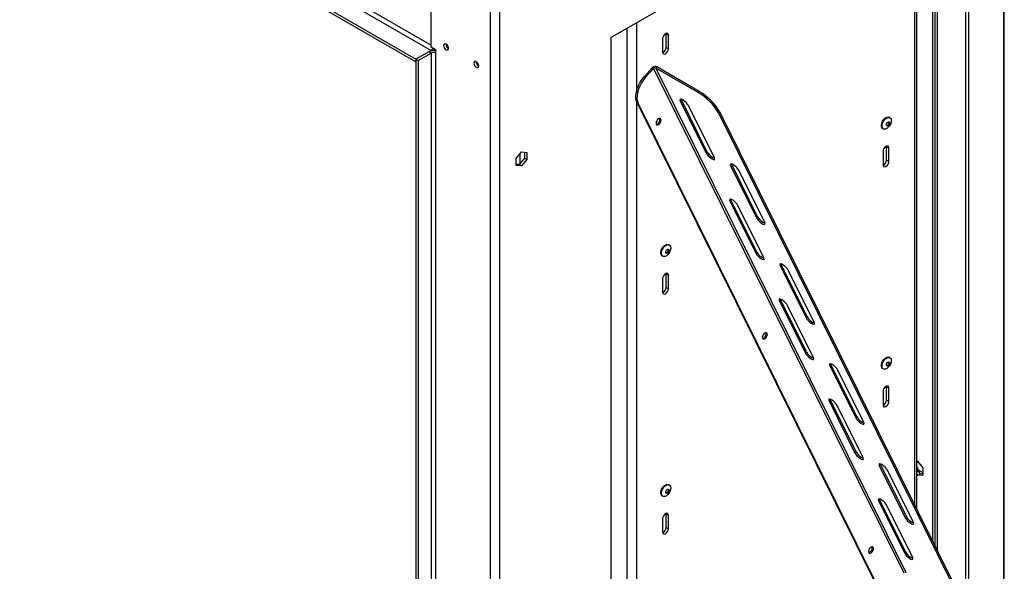
# Model space of a CAD drawing. Units: millimetres. Extents: x 277 to 5505, y 149 to 4493.
# Drawn here: x 4905 to 5505, y 1405 to 1741 of the extents above; entities that cross this region are included whole.
import ezdxf

# ---------------------------------------------------------------- set-up
doc = ezdxf.new("R2010")
doc.units = ezdxf.units.MM
doc.header["$LTSCALE"] = 22

msp = doc.modelspace()

# ---------------------------------------------------------------- linework, layer by layer
at = {"color": 8, "linetype": 'Continuous', "lineweight": 25}
for p, q in [((4609.7, 2040.41), (5155.59, 1725.27)), ((5450.45, 1444.58), (5450.45, 1898.77)), ((5275.09, 411.05), (5275.09, 1735.48)), ((5280.74, 1738.74), (5280.74, 1697)), ((5155.59, 1721.72), (5155.59, 1722.01)), ((5280.74, 1690.87), (5280.74, 414.31))]:
    msp.add_line(p, q, dxfattribs=at)
at = {"color": 7, "linetype": 'Continuous', "lineweight": 25}
for p, q in [((4608.29, 2037.96), (5155.59, 1722.01)), ((4599.09, 2032.65), (5146.39, 1716.7)), ((4599.09, 2031.02), (5146.39, 1715.07)), ((5504.39, 1942.33), (5504.39, 489.55)), ((5504.86, 491.57), (5504.86, 1942.33)), ((5481.5, 468.64), (5481.5, 1922.08)), ((5483.24, 468.06), (5483.24, 1921.5)), ((5462.47, 1909.87), (5462.47, 1420.34)), ((5463.88, 1910.36), (5463.88, 1417.49)), ((5451.62, 1442.22), (5451.62, 1901.05)), ((5461.06, 1894.26), (5461.06, 1423.19)), ((5462.47, 1895.07), (5462.47, 1420.34)), ((5155.59, 1724.05), (5155.59, 1789.4)), ((5191.65, 1769.78), (5191.65, 285.31)), ((5197.31, 1769.78), (5197.31, 285.31)), ((5265.19, 1729.76), (5302.66, 1751.4)), ((5265.19, 1729.76), (5265.19, 403.7)), ((5296.65, 1729.14), (5296.65, 1720.98)), ((5298.78, 1732), (5298.75, 1732.36)), ((5298.78, 1732), (5300.19, 1731.19)), ((5298.78, 1723.84), (5298.78, 1732)), ((5300.19, 1723.02), (5300.19, 1731.19)), ((5155.59, 1722.01), (5146.39, 1716.7)), ((5158.41, 1722.41), (5155.59, 1724.05)), ((5157.89, 1722.72), (5157.89, 1721.81)), ((5158.24, 1722.51), (5158.24, 1721.75)), ((5158.3, 1722.48), (5158.41, 1722.25)), ((5158.41, 1722.41), (5158.41, 1720.37)), ((5298.78, 1723.84), (5300.19, 1723.02)), ((5154.17, 1721.19), (5146.39, 1716.7)), ((5147.81, 1715.88), (5146.39, 1716.7)), ((5146.39, 1716.7), (5146.39, 369.41)), ((5146.39, 1716.7), (5146.39, 1715.07)), ((5147.81, 1715.88), (5155.59, 1720.37)), ((5147.81, 1715.88), (5147.81, 368.59)), ((5155.59, 1720.37), (5154.17, 1721.19)), ((5155.59, 1720.37), (5155.59, 373.08)), ((5158.41, 1720.37), (5158.41, 373.08)), ((5290.42, 1711.34), (5285.58, 1706.05)), ((5291.13, 1710.93), (5286.29, 1705.64)), ((5291.13, 1710.93), (5290.42, 1711.34)), ((5291.13, 1710.93), (5443.56, 1403.57)), ((5293.13, 1711.93), (5292.48, 1711.23)), ((5292.48, 1711.23), (5444.92, 1403.87)), ((5318.29, 1696.33), (5292.48, 1711.23)), ((5318.94, 1697.03), (5293.13, 1711.93)), ((5285.58, 1706.05), (5286.29, 1705.64)), ((5307.46, 1691.2), (5308.11, 1691.9)), ((5308.11, 1691.9), (5307.98, 1692.21)), ((5323.93, 1660.01), (5308.11, 1691.9)), ((5318.29, 1696.33), (5318.94, 1697.03)), ((5281.81, 1689.58), (5281.1, 1689.99)), ((5281.1, 1689.99), (5426.34, 1397.13)), ((5281.81, 1689.58), (5427.05, 1396.72)), ((5307.46, 1691.2), (5323.28, 1659.3)), ((5328.23, 1656.44), (5312.41, 1688.34)), ((5331.37, 1684.68), (5330.73, 1683.98)), ((5330.73, 1683.98), (5475.97, 1391.12)), ((5331.37, 1684.68), (5476.61, 1391.82)), ((5435.15, 1681.02), (5434.76, 1681.25)), ((5430.78, 1674.36), (5431.17, 1674.14)), ((5433.13, 1663.31), (5433.1, 1663.67)), ((5433.13, 1663.31), (5434.54, 1662.49)), ((5433.13, 1655.14), (5433.13, 1663.31)), ((5434.54, 1654.33), (5434.54, 1662.49)), ((5207.52, 1656.16), (5210.74, 1660.16)), ((5207.52, 1651.87), (5207.52, 1656.16)), ((5212.54, 1656.4), (5209.33, 1652.39)), ((5209.68, 1658.84), (5209.68, 1652.83)), ((5210.74, 1660.16), (5213.96, 1659.87)), ((5212.54, 1660), (5212.54, 1656.4)), ((5213.96, 1655.58), (5212.54, 1656.4)), ((5213.96, 1659.87), (5213.96, 1655.58)), ((5323.28, 1659.3), (5323.93, 1660.01)), ((5431, 1660.45), (5431, 1652.29)), ((5209.33, 1652.39), (5207.52, 1652.56)), ((5210.74, 1651.58), (5207.52, 1651.87)), ((5210.74, 1651.58), (5209.33, 1652.39)), ((5213.96, 1655.58), (5210.74, 1651.58)), ((5338.12, 1651.77), (5338.77, 1652.48)), ((5338.12, 1651.77), (5353.94, 1619.88)), ((5338.77, 1652.48), (5338.64, 1652.79)), ((5354.58, 1620.58), (5338.77, 1652.48)), ((5433.13, 1655.14), (5434.54, 1654.33)), ((5358.89, 1617.02), (5343.07, 1648.91)), ((5337.66, 1630.31), (5338.31, 1631.01)), ((5337.66, 1630.31), (5353.48, 1598.41)), ((5338.31, 1631.01), (5338.18, 1631.32)), ((5354.13, 1599.12), (5338.31, 1631.01)), ((5358.43, 1595.55), (5342.61, 1627.45)), ((5353.94, 1619.88), (5354.58, 1620.58)), ((5300.8, 1603.46), (5300.41, 1603.69)), ((5296.43, 1596.8), (5296.82, 1596.58)), ((5353.48, 1598.41), (5354.13, 1599.12)), ((5368.32, 1590.88), (5368.96, 1591.58)), ((5368.32, 1590.88), (5384.14, 1558.98)), ((5368.96, 1591.58), (5368.83, 1591.89)), ((5384.78, 1559.69), (5368.96, 1591.58)), ((5298.78, 1585.75), (5298.75, 1586.11)), ((5298.78, 1585.75), (5300.19, 1584.93)), ((5298.78, 1577.59), (5298.78, 1585.75)), ((5300.19, 1576.77), (5300.19, 1584.93)), ((5389.09, 1556.13), (5373.27, 1588.02)), ((5296.65, 1582.89), (5296.65, 1574.73)), ((5298.78, 1577.59), (5300.19, 1576.77)), ((5367.86, 1569.41), (5368.51, 1570.12)), ((5367.86, 1569.41), (5383.68, 1537.52)), ((5368.51, 1570.12), (5368.38, 1570.43)), ((5384.33, 1538.22), (5368.51, 1570.12)), ((5388.63, 1534.66), (5372.81, 1566.56)), ((5384.14, 1558.98), (5384.78, 1559.69)), ((5383.68, 1537.52), (5384.33, 1538.22)), ((5398.52, 1529.99), (5399.16, 1530.69)), ((5398.52, 1529.99), (5414.34, 1498.09)), ((5399.16, 1530.69), (5399.03, 1531)), ((5414.98, 1498.8), (5399.16, 1530.69)), ((5435.15, 1534.77), (5434.76, 1534.99)), ((5419.29, 1495.24), (5403.47, 1527.13)), ((5430.78, 1528.11), (5431.17, 1527.88)), ((5431, 1514.2), (5431, 1506.03)), ((5433.13, 1517.06), (5433.1, 1517.41)), ((5433.13, 1517.06), (5434.54, 1516.24)), ((5433.13, 1508.89), (5433.13, 1517.06)), ((5434.54, 1508.08), (5434.54, 1516.24)), ((5398.06, 1508.52), (5398.71, 1509.23)), ((5398.06, 1508.52), (5413.88, 1476.63)), ((5398.71, 1509.23), (5398.58, 1509.54)), ((5414.52, 1477.33), (5398.71, 1509.23)), ((5433.13, 1508.89), (5434.54, 1508.08)), ((5418.83, 1473.77), (5403.01, 1505.67)), ((5414.34, 1498.09), (5414.98, 1498.8)), ((5413.88, 1476.63), (5414.52, 1477.33)), ((5428.72, 1469.1), (5429.36, 1469.8)), ((5429.36, 1469.8), (5429.23, 1470.11)), ((5445.18, 1437.91), (5429.36, 1469.8)), ((5452.22, 1471.71), (5451.62, 1471.66)), ((5455.43, 1467.71), (5452.22, 1471.71)), ((5428.72, 1469.1), (5444.53, 1437.2)), ((5449.48, 1434.34), (5433.67, 1466.24)), ((5451.62, 1466.45), (5453.63, 1463.95)), ((5451.62, 1463.88), (5452.22, 1463.13)), ((5452.22, 1463.13), (5453.63, 1463.95)), ((5455.43, 1464.55), (5453.63, 1465.59)), ((5453.63, 1463.95), (5455.43, 1464.11)), ((5455.43, 1463.42), (5455.43, 1467.71)), ((5452.22, 1463.13), (5455.43, 1463.42)), ((5300.8, 1457.21), (5300.41, 1457.44)), ((5296.43, 1450.55), (5296.82, 1450.33)), ((5428.26, 1447.63), (5428.9, 1448.34)), ((5428.26, 1447.63), (5444.08, 1415.74)), ((5428.9, 1448.34), (5428.77, 1448.65)), ((5444.72, 1416.44), (5428.9, 1448.34)), ((5298.78, 1439.5), (5298.75, 1439.86)), ((5449.03, 1412.88), (5433.21, 1444.77)), ((5296.65, 1436.64), (5296.65, 1428.48)), ((5298.78, 1439.5), (5300.19, 1438.68)), ((5298.78, 1431.33), (5298.78, 1439.5)), ((5300.19, 1430.52), (5300.19, 1438.68)), ((5444.53, 1437.2), (5445.18, 1437.91)), ((5298.78, 1431.33), (5300.19, 1430.52)), ((5444.08, 1415.74), (5444.72, 1416.44))]:
    msp.add_line(p, q, dxfattribs=at)
at = {"color": 7, "linetype": 'Continuous', "lineweight": 25, "flags": 128}
for points in [[(5300.19, 1731.19), (5300.06, 1731.89), (5299.67, 1732.33), (5299.1, 1732.44), (5298.42, 1732.21), (5297.75, 1731.66), (5297.17, 1730.89), (5296.79, 1730), (5296.65, 1729.14)], [(5157.76, 1722.8), (5157.59, 1722.48), (5157.18, 1721.86)], [(5163.29, 1724.91), (5163.41, 1724.18), (5163.73, 1723.44), (5164.21, 1722.79), (5164.78, 1722.33), (5165.35, 1722.14), (5165.83, 1722.23), (5166.15, 1722.6), (5166.26, 1723.19), (5166.15, 1723.91), (5165.83, 1724.65), (5165.35, 1725.3), (5164.78, 1725.76), (5164.21, 1725.96), (5163.73, 1725.87), (5163.41, 1725.5), (5163.29, 1724.91)], [(5296.65, 1720.98), (5296.79, 1720.28), (5297.17, 1719.83), (5297.75, 1719.72), (5298.42, 1719.96), (5299.1, 1720.5), (5299.67, 1721.28), (5300.06, 1722.16), (5300.19, 1723.02)], [(5181.68, 1714.29), (5181.79, 1713.57), (5182.11, 1712.83), (5182.6, 1712.18), (5183.16, 1711.72), (5183.73, 1711.52), (5184.21, 1711.62), (5184.54, 1711.99), (5184.65, 1712.58), (5184.54, 1713.3), (5184.21, 1714.04), (5183.73, 1714.69), (5183.16, 1715.15), (5182.6, 1715.35), (5182.11, 1715.25), (5181.79, 1714.88), (5181.68, 1714.29)], [(5281.1, 1689.99), (5280.6, 1691.38), (5280.36, 1693), (5280.38, 1694.79), (5280.68, 1696.71), (5281.23, 1698.69), (5282.02, 1700.67), (5283.03, 1702.6), (5284.23, 1704.41), (5285.58, 1706.05)], [(5286.29, 1705.64), (5284.94, 1704), (5283.74, 1702.19), (5282.73, 1700.26), (5281.94, 1698.28), (5281.38, 1696.3), (5281.09, 1694.39), (5281.06, 1692.59), (5281.31, 1690.97), (5281.81, 1689.58)], [(5312.41, 1688.34), (5311.92, 1689.12), (5311.19, 1689.98), (5310.3, 1690.81), (5309.38, 1691.52), (5308.52, 1692.02), (5307.83, 1692.24), (5307.4, 1692.17), (5307.27, 1691.8), (5307.46, 1691.2)], [(5293.62, 1679.81), (5293.13, 1679.14), (5292.82, 1678.38), (5292.72, 1677.64), (5292.85, 1677.05), (5293.19, 1676.69), (5293.69, 1676.61), (5294.28, 1676.84), (5294.86, 1677.32), (5295.34, 1678), (5295.66, 1678.76), (5295.76, 1679.49), (5295.63, 1680.08), (5295.28, 1680.45), (5294.78, 1680.52), (5294.2, 1680.3), (5293.62, 1679.81)], [(5430.78, 1674.36), (5430.71, 1674.41), (5430.24, 1674.93), (5429.99, 1675.71), (5429.99, 1676.68), (5430.24, 1677.75), (5430.71, 1678.82), (5431.37, 1679.8), (5432.15, 1680.61), (5432.98, 1681.16), (5433.8, 1681.42), (5434.52, 1681.35), (5434.76, 1681.25)], [(5435.97, 1679.2), (5435.85, 1678.17), (5435.48, 1677.09), (5434.91, 1676.05), (5434.19, 1675.15), (5433.37, 1674.46), (5432.54, 1674.05), (5431.76, 1673.96), (5431.1, 1674.18), (5430.63, 1674.71), (5430.38, 1675.49), (5430.38, 1676.46), (5430.63, 1677.53), (5431.1, 1678.6), (5431.76, 1679.58), (5432.54, 1680.38), (5433.37, 1680.94), (5434.19, 1681.19), (5434.91, 1681.13), (5435.48, 1680.75), (5435.85, 1680.09), (5435.97, 1679.2)], [(5434.89, 1677.72), (5434.82, 1677.24), (5434.6, 1676.75), (5434.28, 1676.31), (5433.9, 1676.01), (5433.52, 1675.88), (5433.2, 1675.94), (5432.99, 1676.18), (5432.91, 1676.58), (5432.99, 1677.06), (5433.2, 1677.55), (5433.52, 1677.99), (5433.9, 1678.29), (5434.28, 1678.42), (5434.6, 1678.36), (5434.82, 1678.12), (5434.89, 1677.72)], [(5434.54, 1677.93), (5434.46, 1677.44), (5434.25, 1676.95), (5433.93, 1676.52), (5433.55, 1676.21), (5433.17, 1676.08), (5433.05, 1676.08)], [(5434.4, 1678.43), (5434.46, 1678.32), (5434.54, 1677.93)], [(5434.54, 1662.49), (5434.41, 1663.2), (5434.02, 1663.64), (5433.45, 1663.75), (5432.77, 1663.51), (5432.1, 1662.97), (5431.52, 1662.19), (5431.14, 1661.31), (5431, 1660.45)], [(5323.28, 1659.3), (5323.78, 1658.52), (5324.51, 1657.66), (5325.39, 1656.83), (5326.32, 1656.12), (5327.18, 1655.63), (5327.87, 1655.4), (5328.3, 1655.47), (5328.43, 1655.84), (5328.23, 1656.44)], [(5343.07, 1648.91), (5342.58, 1649.69), (5341.84, 1650.55), (5340.96, 1651.39), (5340.03, 1652.09), (5339.17, 1652.59), (5338.49, 1652.81), (5338.05, 1652.74), (5337.93, 1652.38), (5338.12, 1651.77)], [(5431, 1652.29), (5431.14, 1651.58), (5431.52, 1651.14), (5432.1, 1651.03), (5432.77, 1651.27), (5433.45, 1651.81), (5434.02, 1652.59), (5434.41, 1653.47), (5434.54, 1654.33)], [(5342.61, 1627.45), (5342.12, 1628.23), (5341.39, 1629.09), (5340.5, 1629.92), (5339.58, 1630.63), (5338.72, 1631.12), (5338.03, 1631.35), (5337.59, 1631.28), (5337.47, 1630.91), (5337.66, 1630.31)], [(5353.94, 1619.88), (5354.43, 1619.1), (5355.16, 1618.24), (5356.05, 1617.4), (5356.97, 1616.7), (5357.83, 1616.2), (5358.52, 1615.97), (5358.96, 1616.05), (5359.08, 1616.41), (5358.89, 1617.02)], [(5296.43, 1596.8), (5296.36, 1596.85), (5295.89, 1597.37), (5295.64, 1598.16), (5295.64, 1599.12), (5295.89, 1600.19), (5296.36, 1601.26), (5297.02, 1602.24), (5297.8, 1603.05), (5298.63, 1603.6), (5299.45, 1603.86), (5300.17, 1603.79), (5300.41, 1603.69)], [(5301.62, 1601.64), (5301.5, 1600.61), (5301.13, 1599.53), (5300.56, 1598.49), (5299.84, 1597.59), (5299.02, 1596.9), (5298.19, 1596.49), (5297.41, 1596.4), (5296.75, 1596.62), (5296.28, 1597.15), (5296.03, 1597.93), (5296.03, 1598.9), (5296.28, 1599.97), (5296.75, 1601.04), (5297.41, 1602.02), (5298.19, 1602.82), (5299.02, 1603.38), (5299.84, 1603.63), (5300.56, 1603.57), (5301.13, 1603.19), (5301.5, 1602.53), (5301.62, 1601.64)], [(5300.54, 1600.16), (5300.47, 1599.68), (5300.25, 1599.19), (5299.93, 1598.75), (5299.55, 1598.45), (5299.17, 1598.32), (5298.85, 1598.38), (5298.64, 1598.63), (5298.56, 1599.02), (5298.64, 1599.5), (5298.85, 1600), (5299.17, 1600.43), (5299.55, 1600.73), (5299.93, 1600.87), (5300.25, 1600.8), (5300.47, 1600.56), (5300.54, 1600.16)], [(5300.19, 1600.37), (5300.11, 1599.89), (5299.9, 1599.39), (5299.58, 1598.96), (5299.2, 1598.65), (5298.82, 1598.52), (5298.7, 1598.52)], [(5300.05, 1600.87), (5300.11, 1600.76), (5300.19, 1600.37)], [(5353.48, 1598.41), (5353.97, 1597.63), (5354.71, 1596.77), (5355.59, 1595.94), (5356.52, 1595.23), (5357.38, 1594.73), (5358.07, 1594.51), (5358.5, 1594.58), (5358.63, 1594.94), (5358.43, 1595.55)], [(5373.27, 1588.02), (5372.77, 1588.8), (5372.04, 1589.66), (5371.16, 1590.49), (5370.23, 1591.2), (5369.37, 1591.7), (5368.68, 1591.92), (5368.25, 1591.85), (5368.12, 1591.49), (5368.32, 1590.88)], [(5300.19, 1584.93), (5300.06, 1585.64), (5299.67, 1586.08), (5299.1, 1586.19), (5298.42, 1585.95), (5297.75, 1585.41), (5297.17, 1584.64), (5296.79, 1583.75), (5296.65, 1582.89)], [(5296.65, 1574.73), (5296.79, 1574.02), (5297.17, 1573.58), (5297.75, 1573.47), (5298.42, 1573.71), (5299.1, 1574.25), (5299.67, 1575.03), (5300.06, 1575.91), (5300.19, 1576.77)], [(5372.81, 1566.56), (5372.32, 1567.34), (5371.59, 1568.2), (5370.7, 1569.03), (5369.77, 1569.74), (5368.92, 1570.23), (5368.23, 1570.46), (5367.79, 1570.39), (5367.67, 1570.02), (5367.86, 1569.41)], [(5384.14, 1558.98), (5384.63, 1558.2), (5385.36, 1557.35), (5386.25, 1556.51), (5387.17, 1555.8), (5388.03, 1555.31), (5388.72, 1555.08), (5389.15, 1555.16), (5389.28, 1555.52), (5389.09, 1556.13)], [(5358.33, 1549.33), (5357.85, 1548.66), (5357.53, 1547.9), (5357.43, 1547.16), (5357.56, 1546.57), (5357.9, 1546.21), (5358.4, 1546.13), (5358.99, 1546.35), (5359.57, 1546.84), (5360.05, 1547.51), (5360.37, 1548.28), (5360.47, 1549.01), (5360.34, 1549.6), (5360, 1549.96), (5359.49, 1550.04), (5358.91, 1549.82), (5358.33, 1549.33)], [(5383.68, 1537.52), (5384.17, 1536.74), (5384.91, 1535.88), (5385.79, 1535.05), (5386.72, 1534.34), (5387.58, 1533.84), (5388.26, 1533.62), (5388.7, 1533.69), (5388.82, 1534.05), (5388.63, 1534.66)], [(5403.47, 1527.13), (5402.97, 1527.91), (5402.24, 1528.77), (5401.36, 1529.6), (5400.43, 1530.31), (5399.57, 1530.81), (5398.88, 1531.03), (5398.45, 1530.96), (5398.32, 1530.6), (5398.52, 1529.99)], [(5430.78, 1528.11), (5430.71, 1528.15), (5430.24, 1528.68), (5429.99, 1529.46), (5429.99, 1530.43), (5430.24, 1531.5), (5430.71, 1532.57), (5431.37, 1533.55), (5432.15, 1534.35), (5432.98, 1534.91), (5433.8, 1535.17), (5434.52, 1535.1), (5434.76, 1534.99)], [(5435.97, 1532.95), (5435.85, 1531.92), (5435.48, 1530.84), (5434.91, 1529.8), (5434.19, 1528.9), (5433.37, 1528.21), (5432.54, 1527.8), (5431.76, 1527.7), (5431.1, 1527.93), (5430.63, 1528.46), (5430.38, 1529.24), (5430.38, 1530.21), (5430.63, 1531.27), (5431.1, 1532.35), (5431.76, 1533.33), (5432.54, 1534.13), (5433.37, 1534.69), (5434.19, 1534.94), (5434.91, 1534.88), (5435.48, 1534.5), (5435.85, 1533.83), (5435.97, 1532.95)], [(5434.89, 1531.47), (5434.82, 1530.99), (5434.6, 1530.49), (5434.28, 1530.06), (5433.9, 1529.76), (5433.52, 1529.62), (5433.2, 1529.69), (5432.99, 1529.93), (5432.91, 1530.33), (5432.99, 1530.81), (5433.2, 1531.3), (5433.52, 1531.74), (5433.9, 1532.04), (5434.28, 1532.17), (5434.6, 1532.11), (5434.82, 1531.86), (5434.89, 1531.47)], [(5434.54, 1531.67), (5434.46, 1531.19), (5434.25, 1530.7), (5433.93, 1530.27), (5433.55, 1529.96), (5433.17, 1529.83), (5433.05, 1529.83)], [(5434.4, 1532.17), (5434.46, 1532.07), (5434.54, 1531.67)], [(5434.54, 1516.24), (5434.41, 1516.94), (5434.02, 1517.39), (5433.45, 1517.5), (5432.77, 1517.26), (5432.1, 1516.72), (5431.52, 1515.94), (5431.14, 1515.06), (5431, 1514.2)], [(5403.01, 1505.67), (5402.52, 1506.45), (5401.78, 1507.31), (5400.9, 1508.14), (5399.97, 1508.85), (5399.11, 1509.34), (5398.43, 1509.57), (5397.99, 1509.49), (5397.87, 1509.13), (5398.06, 1508.52)], [(5431, 1506.03), (5431.14, 1505.33), (5431.52, 1504.89), (5432.1, 1504.78), (5432.77, 1505.01), (5433.45, 1505.56), (5434.02, 1506.33), (5434.41, 1507.22), (5434.54, 1508.08)], [(5414.34, 1498.09), (5414.83, 1497.31), (5415.56, 1496.45), (5416.44, 1495.62), (5417.37, 1494.91), (5418.23, 1494.42), (5418.92, 1494.19), (5419.35, 1494.27), (5419.48, 1494.63), (5419.29, 1495.24)], [(5413.88, 1476.63), (5414.37, 1475.85), (5415.1, 1474.99), (5415.99, 1474.16), (5416.92, 1473.45), (5417.77, 1472.95), (5418.46, 1472.73), (5418.9, 1472.8), (5419.02, 1473.16), (5418.83, 1473.77)], [(5433.67, 1466.24), (5433.17, 1467.02), (5432.44, 1467.88), (5431.56, 1468.71), (5430.63, 1469.42), (5429.77, 1469.92), (5429.08, 1470.14), (5428.65, 1470.07), (5428.52, 1469.71), (5428.72, 1469.1)], [(5296.43, 1450.55), (5296.36, 1450.6), (5295.89, 1451.12), (5295.64, 1451.9), (5295.64, 1452.87), (5295.89, 1453.94), (5296.36, 1455.01), (5297.02, 1455.99), (5297.8, 1456.8), (5298.63, 1457.35), (5299.45, 1457.61), (5300.17, 1457.54), (5300.41, 1457.44)], [(5301.62, 1455.39), (5301.5, 1454.36), (5301.13, 1453.28), (5300.56, 1452.24), (5299.84, 1451.34), (5299.02, 1450.65), (5298.19, 1450.24), (5297.41, 1450.15), (5296.75, 1450.37), (5296.28, 1450.9), (5296.03, 1451.68), (5296.03, 1452.65), (5296.28, 1453.71), (5296.75, 1454.79), (5297.41, 1455.77), (5298.19, 1456.57), (5299.02, 1457.13), (5299.84, 1457.38), (5300.56, 1457.32), (5301.13, 1456.94), (5301.5, 1456.28), (5301.62, 1455.39)], [(5300.54, 1453.91), (5300.47, 1453.43), (5300.25, 1452.94), (5299.93, 1452.5), (5299.55, 1452.2), (5299.17, 1452.06), (5298.85, 1452.13), (5298.64, 1452.37), (5298.56, 1452.77), (5298.64, 1453.25), (5298.85, 1453.74), (5299.17, 1454.18), (5299.55, 1454.48), (5299.93, 1454.61), (5300.25, 1454.55), (5300.47, 1454.31), (5300.54, 1453.91)], [(5300.19, 1454.12), (5300.11, 1453.63), (5299.9, 1453.14), (5299.58, 1452.71), (5299.2, 1452.4), (5298.82, 1452.27), (5298.7, 1452.27)], [(5300.05, 1454.62), (5300.11, 1454.51), (5300.19, 1454.12)], [(5433.21, 1444.77), (5432.72, 1445.56), (5431.98, 1446.41), (5431.1, 1447.25), (5430.17, 1447.95), (5429.31, 1448.45), (5428.62, 1448.68), (5428.19, 1448.6), (5428.06, 1448.24), (5428.26, 1447.63)], [(5300.19, 1438.68), (5300.06, 1439.39), (5299.67, 1439.83), (5299.1, 1439.94), (5298.42, 1439.7), (5297.75, 1439.16), (5297.17, 1438.38), (5296.79, 1437.5), (5296.65, 1436.64)], [(5444.53, 1437.2), (5445.03, 1436.42), (5445.76, 1435.56), (5446.64, 1434.73), (5447.57, 1434.02), (5448.43, 1433.53), (5449.12, 1433.3), (5449.55, 1433.37), (5449.68, 1433.74), (5449.48, 1434.34)], [(5296.65, 1428.48), (5296.79, 1427.77), (5297.17, 1427.33), (5297.75, 1427.22), (5298.42, 1427.46), (5299.1, 1428), (5299.67, 1428.77), (5300.06, 1429.66), (5300.19, 1430.52)], [(5423.04, 1418.85), (5422.56, 1418.18), (5422.24, 1417.42), (5422.14, 1416.68), (5422.27, 1416.09), (5422.61, 1415.73), (5423.12, 1415.65), (5423.7, 1415.87), (5424.28, 1416.36), (5424.76, 1417.03), (5425.08, 1417.8), (5425.18, 1418.53), (5425.05, 1419.12), (5424.71, 1419.48), (5424.21, 1419.56), (5423.62, 1419.34), (5423.04, 1418.85)], [(5444.08, 1415.74), (5444.57, 1414.96), (5445.3, 1414.1), (5446.19, 1413.26), (5447.11, 1412.56), (5447.97, 1412.06), (5448.66, 1411.84), (5449.1, 1411.91), (5449.22, 1412.27), (5449.03, 1412.88)]]:
    msp.add_lwpolyline(points, dxfattribs=at)
at = {"color": 7, "linetype": 'Continuous', "lineweight": 25}
for centre, radius, start, end in [((5157.01, 1715.69), 6.19, 76.86783, 117.29886), ((5153.98, 1724.54), 3, 302.30799, 337.17172), ((5167.74, 1725.76), 3.04, 179.2362, 240.75843), ((5295.15, 1723.91), 3.63, 295.06372, 358.83417), ((5157, 1717.64), 3.07, 62.60967, 117.39033), ((5186.13, 1715.15), 3.04, 179.2362, 240.75843), ((5292.17, 1709.83), 2.31, 65.53118, 139.21484), ((5292.01, 1710.18), 1.16, 65.53118, 139.21484), ((5300.65, 1666.13), 34.97, 30.67822, 59.70282), ((5301.51, 1667.05), 34.68, 30.55209, 59.82895), ((5292.4, 1679.7), 2.63, 311.60926, 18.4), ((5292.71, 1678.8), 1.8, 275.14713, 323.27986), ((5331.39, 1664.08), 8.51, 208.62138, 249.11752), ((5429.5, 1655.22), 3.63, 295.06372, 358.83417), ((5362.05, 1624.65), 8.51, 208.62138, 249.11752), ((5361.59, 1603.19), 8.51, 208.62138, 249.11752), ((5295.15, 1577.66), 3.63, 295.06372, 358.83417), ((5392.25, 1563.76), 8.51, 208.62138, 249.11752), ((5357.11, 1549.22), 2.63, 311.60928, 18.39991), ((5357.42, 1548.32), 1.8, 275.14724, 323.27984), ((5391.79, 1542.3), 8.51, 208.62138, 249.11752), ((5429.5, 1508.97), 3.63, 295.06372, 358.83417), ((5422.45, 1502.87), 8.51, 208.62138, 249.11752), ((5421.99, 1481.41), 8.51, 208.62138, 249.11752), ((5452.58, 1470.06), 1.15, 87.98426, 146.84131), ((5456.4, 1469.85), 5.09, 199.98244, 236.98938), ((5452.65, 1441.98), 8.51, 208.62138, 249.11752), ((5295.15, 1431.41), 3.63, 295.06372, 358.83417), ((5422.13, 1417.84), 1.8, 275.14676, 323.27992), ((5421.82, 1418.74), 2.63, 311.60921, 18.40028), ((5452.19, 1420.52), 8.51, 208.62138, 249.11752)]:
    msp.add_arc(centre, radius, start, end, dxfattribs=at)

doc.saveas('drawing.dxf')
